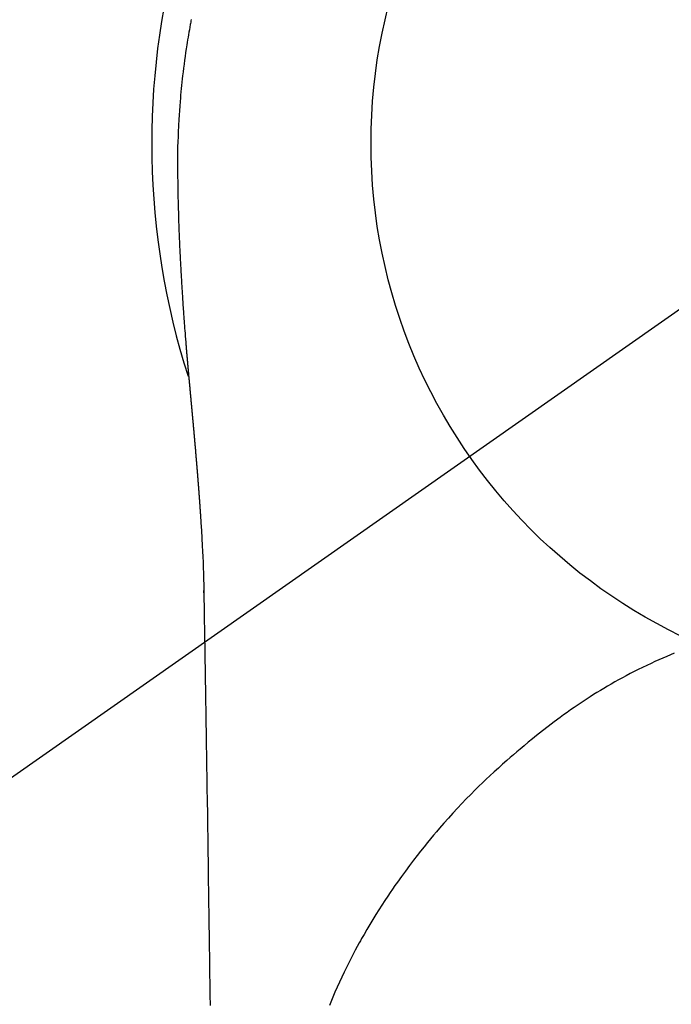
# Model space of a CAD drawing. Extents: x 0 to 26473, y -11045 to -2175.
# Drawn here: x 16173 to 16195, y -3898 to -3865 of the extents above; entities that cross this region are included whole.
import ezdxf

# ---------------------------------------------------------------- set-up
doc = ezdxf.new("R2010")
doc.units = 0
doc.header["$LTSCALE"] = 50
doc.header["$MEASUREMENT"] = 0
doc.linetypes.add('CENTER2', pattern=[1.125, 0.75, -0.125, 0.125, -0.125])
doc.layers.get('0').update_dxf_attribs({"linetype": 'CONTINUOUS'})
doc.layers.get('DEFPOINTS').update_dxf_attribs({"color": 146, "linetype": 'CONTINUOUS'})
for name, color, linetype in [('150-機器', 8, 'CONTINUOUS'), ('160-文字', 254, 'CONTINUOUS'), ('166-寸法B', 11, 'CONTINUOUS')]:
    doc.layers.add(name, color=color, linetype=linetype)
doc.styles.add('KH001', font='txt')
doc.dimstyles.new('KH1xx030', dxfattribs={"dimscale": 30, "dimtxt": 2, "dimasz": 0.6, "dimexe": 0.3, "dimexo": 1.2, "dimgap": 0.5, "dimtad": 3, "dimdec": 1, "dimdsep": 46, "dimlunit": 6, "dimtxsty": 'KH001', "dimblk": 'DOT', "dimcen": 1, "dimdle": 1, "dimclrd": 256, "dimclre": 256, "dimclrt": 256, "dimadec": 0, "dimazin": 0, "dimtfac": 1, "dimtdec": 1, "dimtix": 1, "dimtmove": 2, "dimatfit": 3, "dimldrblk": 'CLOSEDBLANK', "dimfxl": 1, "dimtolj": 1, "dimtzin": 0, "dimlwd": -1, "dimlwe": -1, "dimarcsym": 0})

# ---------------------------------------------------------------- blocks, each defined once
blk = doc.blocks.new('F402_H')
at = {"layer": '150-機器', "color": 13, "linetype": 'CENTER2'}
blk.add_line((0, 0), (-244.018, -170.863), dxfattribs=at)
at = {"layer": '150-機器', "color": 13, "linetype": 'Continuous'}
for points in [[(-24.594, 4.185), (-24.602, 4.142), (-24.61, 4.099), (-24.618, 4.056), (-24.626, 4.013), (-24.642, 3.927), (-24.657, 3.841), (-24.672, 3.755), (-24.687, 3.669), (-24.701, 3.583), (-24.716, 3.497), (-24.73, 3.411), (-24.744, 3.324), (-24.764, 3.194), (-24.783, 3.065), (-24.802, 2.935), (-24.82, 2.805), (-24.837, 2.674), (-24.853, 2.544), (-24.869, 2.413), (-24.884, 2.283), (-24.897, 2.174), (-24.909, 2.065), (-24.92, 1.956), (-24.931, 1.847), (-24.942, 1.737), (-24.952, 1.628), (-24.961, 1.519), (-24.97, 1.409), (-24.982, 1.256), (-24.993, 1.103), (-25.004, 0.949), (-25.013, 0.796), (-25.017, 0.73), (-25.02, 0.664), (-25.024, 0.598), (-25.027, 0.533), (-25.031, 0.445), (-25.034, 0.357), (-25.037, 0.269), (-25.041, 0.18), (-25.046, 0.092), (-25.051, 0.003), (-25.055, -0.085), (-25.058, -0.174), (-25.059, -0.242), (-25.059, -0.311), (-25.058, -0.38), (-25.058, -0.449), (-25.057, -0.557), (-25.057, -0.664), (-25.056, -0.772), (-25.056, -0.88), (-25.055, -0.958), (-25.055, -1.036), (-25.054, -1.114), (-25.053, -1.192), (-25.052, -1.246), (-25.051, -1.3), (-25.051, -1.353), (-25.05, -1.407), (-25.048, -1.491), (-25.047, -1.575), (-25.045, -1.659), (-25.044, -1.743), (-25.043, -1.81), (-25.042, -1.876), (-25.04, -1.942), (-25.039, -2.009), (-25.037, -2.087), (-25.035, -2.165), (-25.032, -2.243), (-25.03, -2.321), (-25.028, -2.391), (-25.026, -2.46), (-25.024, -2.53), (-25.022, -2.6), (-25.019, -2.681), (-25.016, -2.762), (-25.013, -2.842), (-25.01, -2.923), (-25.008, -2.989), (-25.005, -3.054), (-25.003, -3.119), (-25, -3.185), (-24.997, -3.25), (-24.995, -3.316), (-24.992, -3.381), (-24.989, -3.447), (-24.986, -3.519), (-24.982, -3.591), (-24.979, -3.663), (-24.975, -3.735), (-24.972, -3.79), (-24.97, -3.844), (-24.967, -3.899), (-24.964, -3.954), (-24.96, -4.046), (-24.955, -4.138), (-24.95, -4.23), (-24.945, -4.323), (-24.942, -4.378), (-24.939, -4.434), (-24.935, -4.489), (-24.932, -4.545), (-24.928, -4.618), (-24.924, -4.69), (-24.92, -4.763), (-24.915, -4.835), (-24.91, -4.922), (-24.905, -5.009), (-24.899, -5.096), (-24.893, -5.183), (-24.887, -5.282), (-24.88, -5.381), (-24.873, -5.48), (-24.866, -5.579), (-24.862, -5.634), (-24.858, -5.689), (-24.854, -5.745), (-24.85, -5.8), (-24.845, -5.874), (-24.84, -5.948), (-24.835, -6.022), (-24.829, -6.096), (-24.823, -6.181), (-24.817, -6.265), (-24.81, -6.35), (-24.804, -6.435), (-24.795, -6.536), (-24.787, -6.638), (-24.779, -6.739), (-24.771, -6.841)], [(-24.771, -6.841), (-24.771, -6.848), (-24.77, -6.855), (-24.769, -6.862), (-24.769, -6.869), (-24.768, -6.876), (-24.768, -6.883), (-24.767, -6.89), (-24.767, -6.897), (-24.766, -6.904), (-24.765, -6.911), (-24.765, -6.918), (-24.764, -6.925), (-24.764, -6.932), (-24.763, -6.938), (-24.763, -6.945), (-24.762, -6.952), (-24.761, -6.959), (-24.761, -6.966), (-24.76, -6.973), (-24.76, -6.98), (-24.759, -6.986), (-24.758, -6.994), (-24.758, -7.001), (-24.757, -7.008), (-24.757, -7.015), (-24.756, -7.022), (-24.756, -7.029), (-24.755, -7.036), (-24.754, -7.043), (-24.754, -7.05), (-24.753, -7.057), (-24.753, -7.064), (-24.752, -7.071), (-24.751, -7.078), (-24.751, -7.085), (-24.75, -7.092), (-24.75, -7.099), (-24.749, -7.106), (-24.748, -7.113), (-24.748, -7.121), (-24.747, -7.128), (-24.747, -7.135), (-24.746, -7.142), (-24.745, -7.149), (-24.745, -7.156), (-24.744, -7.163), (-24.743, -7.17), (-24.743, -7.177), (-24.742, -7.185), (-24.742, -7.192), (-24.741, -7.199), (-24.74, -7.206), (-24.74, -7.213), (-24.739, -7.22), (-24.739, -7.227), (-24.738, -7.234), (-24.737, -7.242), (-24.737, -7.249), (-24.736, -7.256), (-24.735, -7.263), (-24.735, -7.27), (-24.734, -7.277), (-24.734, -7.285), (-24.733, -7.292), (-24.732, -7.299), (-24.732, -7.306), (-24.731, -7.313), (-24.73, -7.321), (-24.73, -7.328), (-24.729, -7.335), (-24.729, -7.342), (-24.728, -7.349), (-24.727, -7.357), (-24.727, -7.363), (-24.726, -7.37), (-24.725, -7.377), (-24.725, -7.384), (-24.724, -7.392), (-24.724, -7.399), (-24.723, -7.406), (-24.722, -7.413), (-24.722, -7.421), (-24.721, -7.428), (-24.72, -7.435), (-24.72, -7.442), (-24.719, -7.45), (-24.718, -7.457), (-24.718, -7.464), (-24.717, -7.471), (-24.717, -7.479), (-24.716, -7.486), (-24.715, -7.493), (-24.715, -7.5), (-24.714, -7.508), (-24.713, -7.515), (-24.713, -7.522), (-24.712, -7.53), (-24.711, -7.537), (-24.711, -7.544), (-24.71, -7.552), (-24.709, -7.559), (-24.709, -7.566), (-24.708, -7.574), (-24.707, -7.581), (-24.707, -7.588), (-24.706, -7.595), (-24.706, -7.603), (-24.705, -7.61), (-24.704, -7.617), (-24.704, -7.625), (-24.703, -7.632), (-24.702, -7.64), (-24.702, -7.647), (-24.701, -7.654), (-24.7, -7.662), (-24.7, -7.669), (-24.699, -7.676), (-24.698, -7.684), (-24.698, -7.691), (-24.697, -7.698), (-24.696, -7.706), (-24.696, -7.713), (-24.695, -7.721), (-24.694, -7.728), (-24.694, -7.734), (-24.693, -7.742), (-24.692, -7.749), (-24.692, -7.757), (-24.691, -7.764), (-24.69, -7.771), (-24.69, -7.779), (-24.689, -7.786), (-24.688, -7.794), (-24.688, -7.801), (-24.687, -7.809), (-24.686, -7.816), (-24.686, -7.824), (-24.685, -7.831), (-24.684, -7.838), (-24.684, -7.846), (-24.683, -7.853), (-24.682, -7.861), (-24.682, -7.868), (-24.681, -7.876), (-24.68, -7.883), (-24.68, -7.891), (-24.679, -7.898), (-24.678, -7.906), (-24.678, -7.913), (-24.677, -7.921), (-24.676, -7.928), (-24.675, -7.936), (-24.675, -7.943), (-24.674, -7.951), (-24.673, -7.958), (-24.673, -7.966), (-24.672, -7.973), (-24.671, -7.981), (-24.671, -7.988), (-24.67, -7.996), (-24.669, -8.003), (-24.669, -8.011), (-24.668, -8.018), (-24.667, -8.026), (-24.667, -8.033), (-24.666, -8.041), (-24.665, -8.048), (-24.665, -8.056), (-24.664, -8.064), (-24.663, -8.071), (-24.662, -8.079), (-24.662, -8.086), (-24.661, -8.094), (-24.66, -8.101), (-24.66, -8.109), (-24.659, -8.116), (-24.658, -8.123), (-24.658, -8.131), (-24.657, -8.138), (-24.656, -8.146), (-24.656, -8.154), (-24.655, -8.161), (-24.654, -8.169), (-24.653, -8.176), (-24.653, -8.184), (-24.652, -8.192), (-24.651, -8.199), (-24.651, -8.207), (-24.65, -8.215), (-24.649, -8.222), (-24.649, -8.23), (-24.648, -8.237), (-24.647, -8.245), (-24.646, -8.253), (-24.646, -8.26), (-24.645, -8.268), (-24.644, -8.276), (-24.644, -8.283), (-24.643, -8.291), (-24.642, -8.299), (-24.641, -8.306), (-24.641, -8.314), (-24.64, -8.322), (-24.639, -8.329), (-24.639, -8.337), (-24.638, -8.345), (-24.637, -8.352), (-24.637, -8.36), (-24.636, -8.368), (-24.635, -8.376), (-24.634, -8.383), (-24.634, -8.391), (-24.633, -8.399), (-24.632, -8.406), (-24.632, -8.414), (-24.631, -8.422), (-24.63, -8.43), (-24.629, -8.437), (-24.629, -8.445), (-24.628, -8.453), (-24.627, -8.461), (-24.627, -8.468), (-24.626, -8.476), (-24.625, -8.484), (-24.624, -8.491), (-24.624, -8.498), (-24.623, -8.506), (-24.622, -8.514), (-24.622, -8.522), (-24.621, -8.529), (-24.62, -8.537), (-24.619, -8.545), (-24.619, -8.553), (-24.618, -8.561), (-24.617, -8.568), (-24.617, -8.576), (-24.616, -8.584), (-24.615, -8.592), (-24.614, -8.6), (-24.614, -8.607), (-24.613, -8.615), (-24.612, -8.623), (-24.611, -8.631), (-24.611, -8.639), (-24.61, -8.647), (-24.609, -8.654), (-24.609, -8.662), (-24.608, -8.67), (-24.607, -8.678), (-24.606, -8.686), (-24.606, -8.694), (-24.605, -8.701), (-24.604, -8.709), (-24.604, -8.717), (-24.603, -8.725), (-24.602, -8.733), (-24.601, -8.741), (-24.601, -8.749), (-24.6, -8.757), (-24.599, -8.764), (-24.598, -8.772), (-24.598, -8.78), (-24.597, -8.788), (-24.596, -8.796), (-24.596, -8.804), (-24.595, -8.812), (-24.594, -8.82), (-24.593, -8.828), (-24.593, -8.836), (-24.592, -8.844), (-24.591, -8.851), (-24.59, -8.859), (-24.59, -8.866), (-24.589, -8.874), (-24.588, -8.882), (-24.587, -8.89), (-24.587, -8.898), (-24.586, -8.906), (-24.585, -8.914), (-24.585, -8.922), (-24.584, -8.93), (-24.583, -8.938), (-24.582, -8.946), (-24.582, -8.954), (-24.581, -8.962), (-24.58, -8.97), (-24.579, -8.978), (-24.579, -8.986), (-24.578, -8.994), (-24.577, -9.002), (-24.576, -9.01), (-24.576, -9.018), (-24.575, -9.026), (-24.574, -9.034), (-24.574, -9.042), (-24.573, -9.05), (-24.572, -9.058), (-24.571, -9.066), (-24.571, -9.074), (-24.57, -9.082), (-24.569, -9.09), (-24.568, -9.098), (-24.568, -9.106), (-24.567, -9.114), (-24.566, -9.122), (-24.565, -9.13), (-24.565, -9.138), (-24.564, -9.146), (-24.563, -9.154), (-24.562, -9.162), (-24.562, -9.17), (-24.561, -9.178), (-24.56, -9.186), (-24.559, -9.195), (-24.559, -9.203), (-24.558, -9.211), (-24.557, -9.219), (-24.557, -9.227), (-24.556, -9.235), (-24.555, -9.242), (-24.554, -9.25), (-24.554, -9.258), (-24.553, -9.266), (-24.552, -9.275), (-24.551, -9.283), (-24.551, -9.291), (-24.55, -9.299), (-24.549, -9.307), (-24.548, -9.315), (-24.548, -9.323), (-24.547, -9.331), (-24.546, -9.34), (-24.545, -9.348), (-24.545, -9.356), (-24.544, -9.364), (-24.543, -9.372), (-24.542, -9.38), (-24.542, -9.388), (-24.541, -9.397), (-24.54, -9.405), (-24.539, -9.413), (-24.539, -9.421), (-24.538, -9.429), (-24.537, -9.438), (-24.536, -9.446), (-24.536, -9.454), (-24.535, -9.462), (-24.534, -9.47), (-24.533, -9.479), (-24.533, -9.487), (-24.532, -9.495), (-24.531, -9.503), (-24.53, -9.511), (-24.53, -9.52), (-24.529, -9.528), (-24.528, -9.536), (-24.528, -9.544), (-24.527, -9.552), (-24.526, -9.561), (-24.525, -9.569), (-24.525, -9.577), (-24.524, -9.585), (-24.523, -9.594), (-24.522, -9.602), (-24.522, -9.61), (-24.521, -9.618), (-24.52, -9.626), (-24.519, -9.634), (-24.519, -9.642), (-24.518, -9.651), (-24.517, -9.659), (-24.516, -9.667), (-24.516, -9.675), (-24.515, -9.684), (-24.514, -9.692), (-24.513, -9.7), (-24.513, -9.709), (-24.512, -9.717), (-24.511, -9.725), (-24.51, -9.733), (-24.51, -9.742), (-24.509, -9.75), (-24.508, -9.758), (-24.507, -9.767), (-24.507, -9.775), (-24.506, -9.783), (-24.505, -9.792), (-24.504, -9.8), (-24.504, -9.808), (-24.503, -9.817), (-24.502, -9.825), (-24.501, -9.833), (-24.501, -9.842), (-24.5, -9.85), (-24.499, -9.859), (-24.498, -9.867), (-24.498, -9.875), (-24.497, -9.884), (-24.496, -9.892), (-24.495, -9.9), (-24.495, -9.909), (-24.494, -9.917), (-24.493, -9.926), (-24.492, -9.934), (-24.492, -9.942), (-24.491, -9.951), (-24.49, -9.959), (-24.489, -9.968), (-24.489, -9.976), (-24.488, -9.984), (-24.487, -9.993), (-24.486, -10), (-24.486, -10.009), (-24.485, -10.017), (-24.484, -10.026), (-24.483, -10.034), (-24.483, -10.042), (-24.482, -10.051), (-24.481, -10.059), (-24.48, -10.068), (-24.48, -10.076), (-24.479, -10.085), (-24.478, -10.093), (-24.477, -10.102), (-24.477, -10.11), (-24.476, -10.119), (-24.475, -10.127), (-24.474, -10.135), (-24.474, -10.144), (-24.473, -10.152), (-24.472, -10.161), (-24.471, -10.169), (-24.471, -10.178), (-24.47, -10.186), (-24.469, -10.195), (-24.468, -10.203), (-24.468, -10.212), (-24.467, -10.22), (-24.466, -10.229), (-24.466, -10.237), (-24.465, -10.246), (-24.464, -10.255), (-24.463, -10.263), (-24.463, -10.272), (-24.462, -10.28), (-24.461, -10.289), (-24.46, -10.297), (-24.46, -10.306), (-24.459, -10.314), (-24.458, -10.323), (-24.457, -10.331), (-24.457, -10.34), (-24.456, -10.349), (-24.455, -10.357), (-24.454, -10.366), (-24.454, -10.373), (-24.453, -10.382), (-24.452, -10.39), (-24.451, -10.399), (-24.451, -10.408), (-24.45, -10.416), (-24.449, -10.425), (-24.448, -10.433), (-24.448, -10.442), (-24.447, -10.451), (-24.446, -10.459), (-24.446, -10.468), (-24.446, -10.476), (-24.445, -10.485), (-24.444, -10.494), (-24.443, -10.502), (-24.443, -10.511), (-24.442, -10.52), (-24.441, -10.528), (-24.441, -10.537), (-24.44, -10.546), (-24.439, -10.554), (-24.438, -10.563), (-24.438, -10.571), (-24.437, -10.58), (-24.436, -10.589), (-24.435, -10.597), (-24.435, -10.606), (-24.434, -10.615), (-24.433, -10.623), (-24.432, -10.632), (-24.432, -10.641), (-24.431, -10.65), (-24.43, -10.658), (-24.429, -10.667), (-24.429, -10.676), (-24.428, -10.684), (-24.427, -10.693), (-24.427, -10.702), (-24.426, -10.71), (-24.425, -10.719), (-24.424, -10.728), (-24.424, -10.737), (-24.423, -10.745), (-24.422, -10.753), (-24.421, -10.762), (-24.421, -10.77), (-24.42, -10.779), (-24.419, -10.788), (-24.418, -10.797), (-24.418, -10.805), (-24.417, -10.814), (-24.416, -10.823), (-24.415, -10.832), (-24.415, -10.84), (-24.414, -10.849), (-24.413, -10.858), (-24.413, -10.867), (-24.412, -10.876), (-24.411, -10.884), (-24.41, -10.893), (-24.41, -10.902), (-24.409, -10.911), (-24.408, -10.919), (-24.407, -10.928), (-24.407, -10.937), (-24.406, -10.946), (-24.405, -10.955), (-24.405, -10.964), (-24.404, -10.972), (-24.403, -10.981), (-24.402, -10.99), (-24.402, -10.999), (-24.401, -11.008), (-24.4, -11.016), (-24.399, -11.025), (-24.399, -11.034), (-24.398, -11.043), (-24.397, -11.052), (-24.397, -11.061), (-24.396, -11.069), (-24.395, -11.078), (-24.394, -11.087), (-24.394, -11.096), (-24.393, -11.105), (-24.392, -11.114), (-24.392, -11.123), (-24.391, -11.131), (-24.39, -11.139), (-24.389, -11.148), (-24.389, -11.157), (-24.388, -11.166), (-24.387, -11.175), (-24.386, -11.184), (-24.386, -11.193), (-24.385, -11.202), (-24.384, -11.211), (-24.384, -11.219), (-24.383, -11.228), (-24.382, -11.237), (-24.381, -11.246), (-24.381, -11.255), (-24.38, -11.264), (-24.379, -11.273), (-24.379, -11.282), (-24.378, -11.291), (-24.377, -11.3), (-24.376, -11.309), (-24.376, -11.318), (-24.375, -11.327), (-24.374, -11.336), (-24.374, -11.345), (-24.373, -11.354), (-24.372, -11.363), (-24.371, -11.371), (-24.371, -11.38), (-24.37, -11.389), (-24.369, -11.398), (-24.369, -11.407), (-24.368, -11.416), (-24.367, -11.425), (-24.366, -11.434), (-24.366, -11.443), (-24.365, -11.452), (-24.364, -11.461), (-24.364, -11.47), (-24.363, -11.479), (-24.362, -11.488), (-24.362, -11.497), (-24.361, -11.505), (-24.36, -11.514), (-24.359, -11.523), (-24.359, -11.532), (-24.358, -11.542), (-24.357, -11.551), (-24.357, -11.56), (-24.356, -11.569), (-24.355, -11.578), (-24.355, -11.587), (-24.354, -11.596), (-24.353, -11.605), (-24.352, -11.614), (-24.352, -11.623), (-24.351, -11.632), (-24.35, -11.641), (-24.35, -11.65), (-24.349, -11.659), (-24.348, -11.668), (-24.348, -11.677), (-24.347, -11.686), (-24.346, -11.696), (-24.345, -11.705), (-24.345, -11.714), (-24.344, -11.723), (-24.343, -11.732), (-24.343, -11.741), (-24.342, -11.75), (-24.341, -11.759), (-24.341, -11.768), (-24.34, -11.777), (-24.339, -11.787), (-24.339, -11.796), (-24.338, -11.805), (-24.337, -11.814), (-24.336, -11.823), (-24.336, -11.832), (-24.335, -11.841), (-24.334, -11.851), (-24.334, -11.86), (-24.333, -11.869), (-24.332, -11.878), (-24.332, -11.886), (-24.331, -11.895), (-24.33, -11.904), (-24.33, -11.914), (-24.329, -11.923), (-24.328, -11.932), (-24.328, -11.941), (-24.327, -11.95), (-24.326, -11.96), (-24.326, -11.969), (-24.325, -11.978), (-24.324, -11.987), (-24.323, -11.996), (-24.323, -12.006), (-24.322, -12.015), (-24.321, -12.024), (-24.321, -12.033), (-24.32, -12.042), (-24.319, -12.052), (-24.319, -12.061), (-24.318, -12.07), (-24.317, -12.079), (-24.317, -12.089), (-24.316, -12.098), (-24.315, -12.107), (-24.315, -12.116), (-24.314, -12.126), (-24.313, -12.135), (-24.313, -12.144), (-24.312, -12.153), (-24.311, -12.163), (-24.311, -12.172), (-24.31, -12.181), (-24.309, -12.191), (-24.309, -12.2), (-24.308, -12.209), (-24.307, -12.218), (-24.307, -12.228), (-24.306, -12.237), (-24.305, -12.246), (-24.305, -12.256), (-24.304, -12.264), (-24.304, -12.273), (-24.303, -12.283), (-24.302, -12.292), (-24.302, -12.301), (-24.301, -12.311), (-24.3, -12.32), (-24.3, -12.329), (-24.299, -12.339), (-24.298, -12.348), (-24.298, -12.357), (-24.297, -12.367), (-24.296, -12.376), (-24.296, -12.385), (-24.295, -12.395), (-24.294, -12.404), (-24.294, -12.413), (-24.293, -12.423), (-24.292, -12.432), (-24.292, -12.441), (-24.291, -12.451), (-24.29, -12.46), (-24.29, -12.47), (-24.289, -12.479), (-24.289, -12.488), (-24.288, -12.498), (-24.287, -12.507), (-24.287, -12.516), (-24.286, -12.526), (-24.285, -12.535), (-24.285, -12.544), (-24.284, -12.554), (-24.283, -12.563), (-24.283, -12.573), (-24.282, -12.582), (-24.281, -12.591)], [(-24.281, -12.591), (-24.265, -12.851), (-24.248, -13.111), (-24.233, -13.371), (-24.219, -13.631), (-24.21, -13.816), (-24.202, -14.002), (-24.194, -14.187), (-24.187, -14.373), (-24.181, -14.566), (-24.175, -14.759), (-24.171, -14.953), (-24.167, -15.146), (-24.166, -15.233), (-24.165, -15.321), (-24.163, -15.408), (-24.162, -15.496), (-24.16, -15.616), (-24.158, -15.735), (-24.156, -15.855), (-24.154, -15.975), (-24.152, -16.108), (-24.15, -16.241), (-24.148, -16.374), (-24.145, -16.507), (-24.143, -16.627), (-24.141, -16.746), (-24.139, -16.866), (-24.137, -16.985), (-24.135, -17.122), (-24.133, -17.258), (-24.131, -17.395), (-24.128, -17.532), (-24.125, -17.765), (-24.121, -17.999), (-24.117, -18.233), (-24.113, -18.467), (-24.11, -18.7), (-24.106, -18.934), (-24.102, -19.167), (-24.098, -19.401), (-24.094, -19.658), (-24.09, -19.915), (-24.086, -20.172), (-24.082, -20.43), (-24.079, -20.675), (-24.075, -20.921), (-24.071, -21.167), (-24.068, -21.412), (-24.061, -21.842), (-24.054, -22.272), (-24.047, -22.703), (-24.041, -23.133), (-24.035, -23.547), (-24.029, -23.961), (-24.024, -24.375), (-24.019, -24.789), (-24.008, -25.53), (-23.998, -26.27), (-23.986, -27.01), (-23.975, -27.75), (-23.969, -28.111), (-23.963, -28.472), (-23.958, -28.834), (-23.952, -29.195)], [(-24.166, -15.223), (-24.166, -15.222), (-24.166, -15.221), (-24.166, -15.22), (-24.166, -15.219), (-24.166, -15.218), (-24.166, -15.217), (-24.166, -15.216), (-24.166, -15.215), (-24.166, -15.214), (-24.166, -15.213), (-24.166, -15.212), (-24.166, -15.211), (-24.166, -15.21), (-24.166, -15.209), (-24.166, -15.208), (-24.166, -15.207), (-24.166, -15.206), (-24.166, -15.205), (-24.166, -15.204), (-24.166, -15.203), (-24.166, -15.202), (-24.166, -15.201), (-24.166, -15.2), (-24.166, -15.199), (-24.166, -15.198), (-24.166, -15.197), (-24.166, -15.196), (-24.166, -15.195), (-24.166, -15.194), (-24.166, -15.193), (-24.166, -15.192), (-24.166, -15.191), (-24.166, -15.19), (-24.166, -15.189), (-24.166, -15.188), (-24.166, -15.187), (-24.167, -15.186), (-24.167, -15.185), (-24.167, -15.184), (-24.167, -15.183), (-24.167, -15.182), (-24.167, -15.181), (-24.167, -15.18), (-24.167, -15.179), (-24.167, -15.178), (-24.167, -15.177), (-24.167, -15.176), (-24.167, -15.175), (-24.167, -15.174), (-24.167, -15.173), (-24.167, -15.172), (-24.167, -15.171), (-24.167, -15.17), (-24.167, -15.169), (-24.167, -15.168), (-24.167, -15.167), (-24.167, -15.166), (-24.167, -15.165), (-24.167, -15.164), (-24.167, -15.163), (-24.167, -15.162), (-24.167, -15.161), (-24.167, -15.16), (-24.167, -15.159), (-24.167, -15.158), (-24.167, -15.157), (-24.167, -15.156), (-24.167, -15.155), (-24.167, -15.154), (-24.167, -15.153), (-24.167, -15.152), (-24.167, -15.151), (-24.167, -15.15), (-24.167, -15.149), (-24.167, -15.148), (-24.167, -15.147), (-24.167, -15.146)], [(-8.232, -17.272), (-8.482, -17.377), (-8.615, -17.435), (-8.749, -17.494), (-8.881, -17.554), (-9.013, -17.615), (-9.157, -17.683), (-9.301, -17.752), (-9.444, -17.822), (-9.586, -17.894), (-9.719, -17.962), (-9.851, -18.031), (-9.983, -18.102), (-10.115, -18.174), (-10.24, -18.244), (-10.365, -18.315), (-10.489, -18.387), (-10.613, -18.46), (-10.729, -18.53), (-10.844, -18.6), (-10.958, -18.672), (-11.072, -18.744), (-11.21, -18.833), (-11.347, -18.924), (-11.483, -19.015), (-11.619, -19.107), (-11.738, -19.19), (-11.856, -19.273), (-11.974, -19.357), (-12.091, -19.442), (-12.293, -19.593), (-12.493, -19.746), (-12.692, -19.901), (-12.889, -20.058), (-13.031, -20.172), (-13.172, -20.286), (-13.312, -20.401), (-13.452, -20.518), (-13.564, -20.612), (-13.676, -20.708), (-13.788, -20.804), (-13.898, -20.901), (-14.043, -21.028), (-14.186, -21.157), (-14.329, -21.287), (-14.47, -21.418), (-14.596, -21.537), (-14.721, -21.656), (-14.845, -21.776), (-14.968, -21.897), (-15.12, -22.05), (-15.272, -22.204), (-15.422, -22.359), (-15.57, -22.516), (-15.726, -22.685), (-15.88, -22.854), (-16.033, -23.026), (-16.183, -23.198), (-16.285, -23.316), (-16.385, -23.435), (-16.485, -23.554), (-16.583, -23.674), (-16.703, -23.822), (-16.822, -23.971), (-16.94, -24.121), (-17.056, -24.272), (-17.197, -24.457), (-17.335, -24.644), (-17.472, -24.831), (-17.608, -25.021), (-17.69, -25.138), (-17.772, -25.256), (-17.853, -25.374), (-17.934, -25.493), (-18.037, -25.648), (-18.138, -25.803), (-18.238, -25.959), (-18.337, -26.116), (-18.439, -26.282), (-18.54, -26.45), (-18.64, -26.619), (-18.738, -26.788), (-18.779, -26.861), (-18.821, -26.934), (-18.862, -27.008), (-18.902, -27.081), (-19.034, -27.325), (-19.163, -27.571), (-19.288, -27.818), (-19.41, -28.068), (-19.49, -28.237), (-19.569, -28.407), (-19.647, -28.578), (-19.722, -28.75), (-19.818, -28.975), (-19.911, -29.202)], [(-24.065, -21.26), (-24.065, -21.258), (-24.065, -21.257), (-24.065, -21.255), (-24.065, -21.254), (-24.065, -21.252), (-24.065, -21.25), (-24.065, -21.249), (-24.065, -21.247), (-24.065, -21.245), (-24.065, -21.244), (-24.065, -21.242), (-24.065, -21.24), (-24.065, -21.239), (-24.065, -21.237), (-24.065, -21.235), (-24.065, -21.234), (-24.065, -21.232), (-24.065, -21.23), (-24.065, -21.229), (-24.065, -21.227), (-24.065, -21.225), (-24.065, -21.224), (-24.065, -21.222), (-24.065, -21.22), (-24.065, -21.219), (-24.065, -21.217), (-24.065, -21.216), (-24.065, -21.214), (-24.065, -21.212), (-24.066, -21.211), (-24.066, -21.209), (-24.066, -21.207), (-24.066, -21.206), (-24.066, -21.204), (-24.066, -21.202), (-24.066, -21.201), (-24.066, -21.199), (-24.066, -21.197), (-24.066, -21.196), (-24.066, -21.194), (-24.066, -21.192), (-24.066, -21.191), (-24.066, -21.189), (-24.066, -21.187), (-24.066, -21.186), (-24.066, -21.184), (-24.066, -21.183), (-24.066, -21.181), (-24.066, -21.179), (-24.066, -21.178), (-24.066, -21.176), (-24.066, -21.174), (-24.066, -21.173), (-24.066, -21.171), (-24.066, -21.169), (-24.066, -21.168), (-24.066, -21.166), (-24.066, -21.164), (-24.066, -21.163), (-24.066, -21.161), (-24.066, -21.159), (-24.066, -21.158), (-24.066, -21.156), (-24.066, -21.154), (-24.066, -21.153), (-24.066, -21.151), (-24.066, -21.149), (-24.066, -21.148), (-24.066, -21.146), (-24.066, -21.145), (-24.066, -21.143), (-24.066, -21.141), (-24.066, -21.14), (-24.066, -21.138), (-24.066, -21.136), (-24.066, -21.135), (-24.066, -21.133), (-24.066, -21.131), (-24.066, -21.13), (-24.067, -21.128), (-24.067, -21.126), (-24.067, -21.125), (-24.067, -21.123), (-24.067, -21.121), (-24.067, -21.12), (-24.067, -21.118), (-24.067, -21.116), (-24.067, -21.115), (-24.067, -21.113), (-24.067, -21.112), (-24.067, -21.11), (-24.067, -21.108), (-24.067, -21.107), (-24.067, -21.105), (-24.067, -21.103), (-24.067, -21.102), (-24.067, -21.1), (-24.067, -21.098), (-24.067, -21.097), (-24.067, -21.095), (-24.067, -21.093), (-24.067, -21.092), (-24.067, -21.09), (-24.067, -21.088), (-24.067, -21.087), (-24.067, -21.085), (-24.067, -21.083), (-24.067, -21.082), (-24.067, -21.08), (-24.067, -21.079), (-24.067, -21.077), (-24.067, -21.075), (-24.067, -21.074), (-24.067, -21.072), (-24.067, -21.07), (-24.067, -21.069), (-24.067, -21.067), (-24.067, -21.065), (-24.067, -21.064), (-24.067, -21.062), (-24.067, -21.06), (-24.067, -21.059), (-24.067, -21.057), (-24.067, -21.055), (-24.067, -21.054), (-24.067, -21.052), (-24.067, -21.05)]]:
    blk.add_lwpolyline(points, dxfattribs=at)
blk.add_arc((0, 0), 25.931, 0, 197.7244, dxfattribs=at)
at = {"layer": 'DEFPOINTS'}
blk.add_circle((0, 0), 18.5, dxfattribs=at)
blk = doc.blocks.new('_Dot')
at = {"color": 0, "linetype": 'ByBlock', "lineweight": -2}
blk.add_line((-0.5, 0), (-1, 0), dxfattribs=at)
at = {"color": 0, "linetype": 'ByBlock', "const_width": 0.5}
blk.add_lwpolyline([(-0.25, 0, 1), (0.25, 0, 1)], format="xyb", close=True, dxfattribs=at)
blk = doc.blocks.new('*D291')
at = {"layer": '166-寸法B', "transparency": 16777216}
for p, q in [((16079.568, -3349.357), (16419.271, -3349.357)), ((16410.271, -3367.357), (16410.271, -4056.357)), ((16371.613, -4074.357), (16419.271, -4074.357))]:
    blk.add_line(p, q, dxfattribs=at)
at = {"layer": 'DEFPOINTS', "color": 0, "transparency": 16777216}
for p in [(16043.568, -3349.357), (16335.613, -4074.357), (16410.271, -4074.357)]:
    blk.add_point(p, dxfattribs=at)
at = {"layer": '166-寸法B', "transparency": 16777216, "xscale": 18, "yscale": 18, "zscale": 18}
for p, rotation in [((16410.271, -3349.357), 90), ((16410.271, -4074.357), 270)]:
    blk.add_blockref('_Dot', p, dxfattribs=dict(at, rotation=rotation))
at = {"layer": '166-寸法B', "transparency": 16777216, "insert": (16356.324, -3608.692), "char_height": 60, "attachment_point": 5, "rotation": 90, "style": 'KH001'}
blk.add_mtext('\\A1;725', dxfattribs=at)
blk = doc.blocks.new('_ClosedBlank')
at = {"color": 0, "linetype": 'ByBlock', "lineweight": -2}
for p, q in [((-1, 0.1667), (0, 0)), ((-1, 0.1667), (-1, -0.1667)), ((0, 0), (-1, -0.1667))]:
    blk.add_line(p, q, dxfattribs=at)

msp = doc.modelspace()

# ---------------------------------------------------------------- block references
at = {"layer": '150-機器'}
msp.add_blockref('F402_H', (16203.205, -3869.165), dxfattribs=at)

# ---------------------------------------------------------------- dimensions: what is measured, and where the dimension line sits
at = {"layer": '166-寸法B'}
dim = msp.add_linear_dim(base=(16410.271, -4074.357), p1=(16043.568, -3349.357), p2=(16335.613, -4074.357), angle=90, dimstyle='KH1xx030', dxfattribs=at)
dim.commit()
dim.dimension.update_dxf_attribs({"geometry": '*D291', "text_midpoint": (16356.324, -3608.692), "dimtype": 128})

# ---------------------------------------------------------------- leaders
at = {"layer": '160-文字', "annotation_type": 0, "has_hookline": 1, "hookline_direction": 0}
for points, text_width in [([(15825.399, -3882.402), (17391.323, -4705.52), (17391.923, -4705.52)], 991.74), ([(16011.496, -3897.642), (17366.012, -4368.243), (17366.612, -4368.243)], 1357.92)]:
    msp.add_leader(points, dimstyle='KH1xx030', override={"dimgap": 0.5, "dimtad": 1}, dxfattribs=dict(at, text_width=text_width))

doc.saveas('drawing.dxf')
